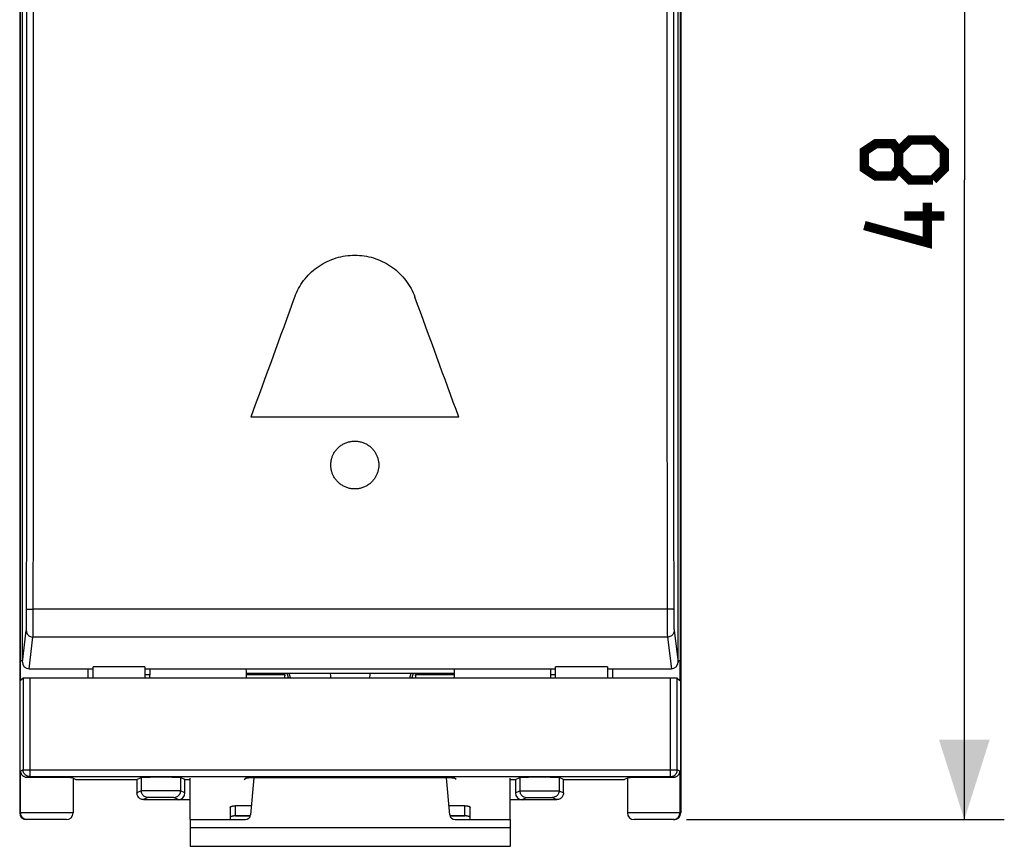
# Model space of a CAD drawing. Units: millimetres. Extents: x 70 to 175, y 58 to 131.
# Drawn here: x 138 to 175, y 58 to 89 of the extents above; entities that cross this region are included whole.
import ezdxf

# ---------------------------------------------------------------- set-up
doc = ezdxf.new("R2010")
doc.units = ezdxf.units.MM
doc.header["$LTSCALE"] = 16.335
doc.layers.get('0').update_dxf_attribs({"linetype": 'CONTINUOUS'})
for name, color, linetype in [('ASSI', 7, 'CONTINUOUS'), ('CURVE', 7, 'CONTINUOUS'), ('DRAFT', 7, 'CONTINUOUS'), ('RACCORDO', 7, 'CONTINUOUS')]:
    doc.layers.add(name, color=color, linetype=linetype)
doc.styles.get("Standard").update_dxf_attribs({"font": 'txt', "width": 0.8})
doc.dimstyles.new('DIMSTYLE_1', dxfattribs={"dimtxt": 3, "dimasz": 3, "dimexe": 1.5, "dimexo": 0.5, "dimgap": 0.75, "dimtad": 1, "dimtxsty": 'STANDARD', "dimblk": '_FILLED', "dimblk1": '_FILLED', "dimblk2": '_FILLED', "dimcen": 0.09, "dimazin": 2, "dimtfac": 1, "dimtofl": 0, "dimtmove": 0, "dimatfit": 3, "dimldrblk": '_FILLED', "dimfxl": 1, "dimtolj": 1, "dimarcsym": 0})

# ---------------------------------------------------------------- blocks, each defined once
blk = doc.blocks.new('_FILLED')
at = {"color": 0, "linetype": 'BYBLOCK'}
blk.add_solid([(0, 0), (-1, 0.317), (-1, -0.317)], dxfattribs=at)
blk = doc.blocks.new('*D2')
at = {"color": 7, "linetype": 'CONTINUOUS'}
for p, q in [((163.452, 107.312), (175.38, 107.312)), ((173.88, 107.312), (173.88, 83.312)), ((173.88, 59.312), (173.88, 83.312)), ((163.452, 59.312), (175.38, 59.312))]:
    blk.add_line(p, q, dxfattribs=at)
at = {"color": 7, "linetype": 'CONTINUOUS', "xscale": 3, "yscale": 3, "zscale": 3}
for p, rotation in [((173.88, 107.312), 90), ((173.88, 59.312), 270)]:
    blk.add_blockref('_FILLED', p, dxfattribs=dict(at, rotation=rotation))

msp = doc.modelspace()

# ---------------------------------------------------------------- linework, layer by layer
at = {"color": 7, "linetype": 'CONTINUOUS'}
for p, q in [((144.838, 59.312), (144.838, 60.862)), ((156.838, 59.312), (156.838, 60.862)), ((144.838, 59.312), (144.838, 58.312)), ((156.838, 59.312), (156.838, 58.312)), ((144.838, 58.312), (156.838, 58.312))]:
    msp.add_line(p, q, dxfattribs=at)
at = {"color": 250, "linetype": 'CONTINUOUS'}
msp.add_line((144.838, 59.012), (156.838, 59.012), dxfattribs=at)
at = {"color": 7, "linetype": 'CONTINUOUS', "const_width": 0.35}
for points in [[(171.415, 83.741), (171.201, 83.455), (170.558, 83.455), (170.13, 83.741), (170.13, 84.384), (170.558, 84.669), (171.201, 84.669), (171.415, 84.384), (171.844, 84.812), (172.701, 84.812), (173.13, 84.384), (173.13, 83.741), (172.701, 83.312)], [(172.701, 83.312), (171.844, 83.312), (171.415, 83.741), (171.415, 84.384)], [(172.487, 82.455), (172.487, 80.955), (170.13, 81.598)], [(173.13, 81.955), (171.63, 81.955)]]:
    msp.add_lwpolyline(points, dxfattribs=at)
at = {"layer": 'ASSI', "color": 7, "linetype": 'CONTINUOUS'}
for p, q in [((138.438, 107.062), (138.438, 59.562)), ((163.238, 59.562), (163.238, 107.062)), ((138.538, 65.223), (138.538, 100.926)), ((163.138, 65.223), (163.138, 100.926)), ((141.188, 64.626), (141.188, 65.042)), ((143.138, 65.042), (143.138, 64.626)), ((158.538, 64.626), (158.538, 65.042)), ((160.488, 65.042), (160.488, 64.626)), ((138.787, 64.974), (141.188, 64.974)), ((143.138, 64.974), (158.538, 64.974)), ((143.138, 64.762), (143.327, 64.762)), ((146.929, 64.762), (148.381, 64.762)), ((148.381, 64.762), (148.379, 64.626)), ((148.381, 64.626), (148.381, 64.762)), ((148.525, 64.626), (148.475, 64.812)), ((148.594, 64.626), (148.545, 64.812)), ((153.081, 64.626), (153.13, 64.812)), ((153.2, 64.812), (153.15, 64.626)), ((153.294, 64.762), (154.746, 64.762)), ((153.296, 64.626), (153.294, 64.762)), ((153.294, 64.762), (153.294, 64.626)), ((158.348, 64.762), (158.538, 64.762)), ((160.488, 64.974), (162.888, 64.974))]:
    msp.add_line(p, q, dxfattribs=at)
at = {"layer": 'ASSI', "color": 250, "linetype": 'CONTINUOUS'}
for p, q in [((138.698, 67.099), (138.701, 70.872)), ((138.948, 67.082), (138.951, 70.89)), ((138.696, 66.791), (138.697, 66.893)), ((138.697, 66.893), (138.698, 66.997)), ((138.698, 66.997), (138.698, 67.099)), ((162.727, 67.213), (138.916, 67.213)), ((138.947, 66.807), (138.948, 66.946)), ((138.948, 66.946), (138.948, 67.082)), ((162.727, 67.149), (162.727, 67.015)), ((162.727, 67.015), (162.728, 66.876)), ((162.728, 66.876), (162.728, 66.738)), ((162.977, 67.149), (162.977, 67.049)), ((162.977, 67.049), (162.978, 66.945)), ((162.978, 66.945), (162.978, 66.842)), ((138.695, 66.696), (138.696, 66.791)), ((138.943, 66.432), (138.945, 66.545)), ((138.945, 66.545), (138.946, 66.671)), ((138.946, 66.671), (138.947, 66.807)), ((162.728, 66.738), (162.73, 66.606)), ((162.73, 66.606), (162.731, 66.486)), ((162.978, 66.842), (162.98, 66.743)), ((162.98, 66.743), (162.981, 66.652)), ((162.981, 66.652), (162.982, 66.573)), ((162.982, 66.573), (162.984, 66.509)), ((138.538, 65.223), (138.686, 66.406)), ((138.787, 64.974), (138.936, 66.158)), ((162.739, 66.158), (138.936, 66.158)), ((162.731, 66.486), (162.732, 66.381)), ((162.732, 66.381), (162.734, 66.295)), ((162.739, 66.158), (162.888, 64.974)), ((162.989, 66.406), (163.138, 65.223)), ((143.138, 65.042), (141.188, 65.042)), ((160.488, 65.042), (158.538, 65.042))]:
    msp.add_line(p, q, dxfattribs=at)
for points in [[(138.701, 70.872), (138.702, 74.544), (138.704, 78.213), (138.704, 81.88), (138.704, 85.543), (138.704, 89.203), (138.703, 92.859), (138.701, 96.511), (138.699, 100.21)], [(138.951, 70.89), (138.952, 74.564), (138.954, 78.235), (138.954, 81.904), (138.954, 85.57), (138.954, 89.232), (138.953, 92.89), (138.951, 96.545), (138.949, 100.262)], [(162.724, 96.545), (162.722, 92.89), (162.721, 89.232), (162.721, 85.57), (162.721, 81.904), (162.721, 78.235), (162.723, 74.564), (162.724, 70.89), (162.727, 67.149)], [(162.974, 96.511), (162.972, 92.859), (162.971, 89.203), (162.971, 85.543), (162.971, 81.88), (162.971, 78.213), (162.973, 74.544), (162.974, 70.872), (162.977, 67.149)], [(138.698, 67.197), (138.701, 67.199), (138.708, 67.201), (138.719, 67.203), (138.733, 67.205), (138.752, 67.207), (138.773, 67.208), (138.798, 67.21), (138.825, 67.211), (138.854, 67.212), (138.884, 67.212), (138.916, 67.213)], [(162.977, 67.197), (162.974, 67.199), (162.967, 67.201), (162.956, 67.203), (162.942, 67.205), (162.923, 67.207), (162.902, 67.208), (162.877, 67.21), (162.85, 67.211), (162.821, 67.212), (162.791, 67.212), (162.759, 67.213), (162.727, 67.213)], [(138.686, 66.406), (138.687, 66.414), (138.687, 66.425), (138.688, 66.44), (138.689, 66.459), (138.69, 66.482), (138.691, 66.509), (138.693, 66.573)], [(138.693, 66.573), (138.693, 66.611), (138.695, 66.696)], [(162.984, 66.509), (162.985, 66.482), (162.986, 66.459), (162.987, 66.44), (162.988, 66.425), (162.988, 66.414), (162.989, 66.406)], [(138.686, 66.406), (138.688, 66.374), (138.694, 66.342), (138.705, 66.311), (138.719, 66.282), (138.737, 66.255), (138.759, 66.231), (138.784, 66.209), (138.811, 66.191), (138.84, 66.177), (138.871, 66.166), (138.903, 66.16), (138.936, 66.158)], [(138.936, 66.158), (138.937, 66.169), (138.937, 66.184), (138.938, 66.204), (138.939, 66.229), (138.94, 66.26), (138.941, 66.295), (138.942, 66.336), (138.943, 66.432)], [(162.734, 66.295), (162.735, 66.26), (162.736, 66.229), (162.737, 66.204), (162.738, 66.184), (162.738, 66.169), (162.739, 66.158)], [(162.989, 66.406), (162.987, 66.374), (162.981, 66.342), (162.97, 66.311), (162.956, 66.282), (162.938, 66.255), (162.916, 66.231), (162.891, 66.209), (162.864, 66.191), (162.835, 66.177), (162.804, 66.166), (162.772, 66.16), (162.739, 66.158)]]:
    msp.add_lwpolyline(points, dxfattribs=at)
at = {"layer": 'ASSI', "color": 7, "linetype": 'CONTINUOUS'}
for start, end in [(180, 194.4029), (345.5971, 360)]:
    msp.add_arc((150.838, 64.812), 0.75, start, end, dxfattribs=at)
for centre, major_axis, ratio, start_param, end_param in [((138.788, 65.223), (0.25, 0.015), 0.99494, 3.081718, 4.651905), ((162.887, 65.223), (0.25, -0.015), 0.99494, -1.510312, 0.059875), ((138.688, 59.562), (-0.177, -0.177), 0.999695, 5.497939, 7.068431), ((162.987, 59.562), (0.25, 0), 0.999848, 4.712389, 6.283185)]:
    msp.add_ellipse(centre, major_axis=major_axis, ratio=ratio, start_param=start_param, end_param=end_param, dxfattribs=at)
at = {"layer": 'CURVE', "color": 250, "linetype": 'CONTINUOUS'}
for p, q in [((154.91, 74.41), (147.11, 74.41)), ((146.538, 59.454), (147.095, 59.454)), ((154.58, 59.454), (155.138, 59.454))]:
    msp.add_line(p, q, dxfattribs=at)
for points in [[(148.755, 78.914), (148.787, 78.997), (148.822, 79.079), (148.86, 79.158), (148.9, 79.237), (148.944, 79.313), (148.991, 79.388), (149.04, 79.462), (149.092, 79.534), (149.147, 79.604), (149.205, 79.672), (149.265, 79.737), (149.327, 79.8), (149.391, 79.861), (149.458, 79.919), (149.526, 79.975), (149.597, 80.028), (149.669, 80.079), (149.744, 80.127), (149.82, 80.172), (149.899, 80.215), (149.979, 80.255), (150.06, 80.291), (150.143, 80.325), (150.226, 80.355), (150.31, 80.383), (150.395, 80.407), (150.481, 80.428), (150.568, 80.446), (150.655, 80.46), (150.743, 80.472), (150.832, 80.48), (150.921, 80.485), (151.01, 80.486), (151.099, 80.485), (151.188, 80.48), (151.277, 80.472), (151.365, 80.46), (151.452, 80.446), (151.539, 80.428), (151.625, 80.407), (151.71, 80.383), (151.794, 80.355), (151.878, 80.325), (151.96, 80.291), (152.041, 80.255), (152.121, 80.215), (152.2, 80.172), (152.276, 80.127), (152.351, 80.079), (152.423, 80.028), (152.494, 79.975), (152.562, 79.919), (152.629, 79.861), (152.693, 79.8), (152.755, 79.737), (152.815, 79.672), (152.873, 79.604), (152.928, 79.534), (152.98, 79.462), (153.029, 79.388), (153.076, 79.313), (153.12, 79.237), (153.16, 79.158), (153.198, 79.079), (153.233, 78.997), (153.265, 78.914)], [(150.11, 72.615), (150.111, 72.645), (150.112, 72.674), (150.114, 72.703), (150.118, 72.732), (150.122, 72.761), (150.127, 72.789), (150.133, 72.818), (150.14, 72.846), (150.148, 72.874), (150.157, 72.902), (150.167, 72.93), (150.178, 72.957), (150.19, 72.984), (150.202, 73.011), (150.216, 73.037), (150.23, 73.063), (150.247, 73.092), (150.266, 73.12), (150.285, 73.147), (150.306, 73.174), (150.327, 73.2), (150.35, 73.225), (150.373, 73.249), (150.397, 73.272), (150.422, 73.295), (150.448, 73.316), (150.475, 73.337), (150.502, 73.356), (150.531, 73.375), (150.559, 73.392), (150.589, 73.408), (150.619, 73.423), (150.65, 73.437), (150.681, 73.45), (150.712, 73.462), (150.744, 73.473), (150.777, 73.482), (150.809, 73.49), (150.842, 73.497), (150.876, 73.502), (150.909, 73.507), (150.942, 73.51), (150.976, 73.512), (151.01, 73.513), (151.043, 73.512), (151.077, 73.51), (151.111, 73.507), (151.144, 73.503), (151.177, 73.497), (151.21, 73.49), (151.243, 73.482), (151.275, 73.473), (151.307, 73.462), (151.339, 73.45), (151.37, 73.438), (151.401, 73.424), (151.431, 73.408), (151.46, 73.392), (151.489, 73.375), (151.517, 73.356), (151.545, 73.337), (151.572, 73.316), (151.598, 73.295), (151.623, 73.273), (151.647, 73.249), (151.67, 73.225), (151.693, 73.2), (151.714, 73.174), (151.735, 73.147), (151.754, 73.12), (151.773, 73.092), (151.79, 73.063), (151.804, 73.037), (151.818, 73.011), (151.83, 72.985), (151.842, 72.957), (151.853, 72.93), (151.863, 72.902), (151.872, 72.874), (151.88, 72.846), (151.887, 72.818), (151.893, 72.789), (151.898, 72.761), (151.902, 72.732), (151.906, 72.703), (151.908, 72.674), (151.91, 72.645), (151.91, 72.615)], [(151.91, 72.615), (151.91, 72.585), (151.908, 72.556), (151.906, 72.527), (151.902, 72.498), (151.898, 72.469), (151.893, 72.441), (151.887, 72.412), (151.88, 72.384), (151.872, 72.356), (151.863, 72.328), (151.853, 72.3), (151.842, 72.273), (151.83, 72.246), (151.818, 72.219), (151.804, 72.193), (151.79, 72.167), (151.773, 72.138), (151.754, 72.11), (151.735, 72.083), (151.714, 72.056), (151.693, 72.03), (151.67, 72.005), (151.647, 71.981), (151.623, 71.958), (151.598, 71.935), (151.572, 71.914), (151.545, 71.893), (151.518, 71.874), (151.489, 71.855), (151.461, 71.838), (151.431, 71.822), (151.401, 71.807), (151.37, 71.792), (151.339, 71.78), (151.308, 71.768), (151.276, 71.757), (151.243, 71.748), (151.211, 71.74), (151.178, 71.733), (151.145, 71.727), (151.111, 71.723), (151.078, 71.72), (151.044, 71.718), (151.01, 71.717), (150.977, 71.718), (150.943, 71.72), (150.909, 71.723), (150.876, 71.727), (150.843, 71.733), (150.81, 71.74), (150.777, 71.748), (150.745, 71.757), (150.713, 71.768), (150.681, 71.779), (150.65, 71.792), (150.619, 71.806), (150.589, 71.822), (150.56, 71.838), (150.531, 71.855), (150.503, 71.874), (150.475, 71.893), (150.448, 71.914), (150.423, 71.935), (150.397, 71.957), (150.373, 71.981), (150.35, 72.005), (150.327, 72.03), (150.306, 72.056), (150.285, 72.083), (150.266, 72.11), (150.248, 72.138), (150.23, 72.167), (150.216, 72.193), (150.202, 72.219), (150.19, 72.246), (150.178, 72.273), (150.167, 72.3), (150.157, 72.328), (150.148, 72.356), (150.14, 72.384), (150.133, 72.412), (150.127, 72.441), (150.122, 72.469), (150.118, 72.498), (150.114, 72.527), (150.112, 72.556), (150.111, 72.585), (150.11, 72.615)]]:
    msp.add_lwpolyline(points, dxfattribs=at)
for centre, major_axis, start_param, end_param in [((150.65, 39.675), (153.958, 424.968), 1.490516, 1.501155), ((151.37, 39.675), (-153.958, 424.968), -1.501155, -1.490516)]:
    msp.add_ellipse(centre, major_axis=major_axis, ratio=0.033622, start_param=start_param, end_param=end_param, dxfattribs=at)
at = {"layer": 'DRAFT', "color": 7, "linetype": 'CONTINUOUS'}
for p, q in [((143.138, 64.762), (143.327, 64.762)), ((146.927, 64.812), (154.748, 64.812)), ((146.929, 64.762), (148.381, 64.762)), ((148.381, 64.762), (148.379, 64.626)), ((148.525, 64.626), (148.475, 64.812)), ((148.594, 64.626), (148.545, 64.812)), ((153.081, 64.626), (153.13, 64.812)), ((153.2, 64.812), (153.15, 64.626)), ((153.294, 64.762), (154.746, 64.762)), ((153.296, 64.626), (153.294, 64.762)), ((158.348, 64.762), (158.538, 64.762)), ((140.438, 60.866), (140.544, 60.812)), ((140.544, 60.812), (142.838, 60.812)), ((144.638, 60.812), (144.838, 60.812)), ((146.865, 60.812), (146.938, 60.885)), ((154.738, 60.885), (146.938, 60.885)), ((154.81, 60.812), (154.738, 60.885)), ((156.838, 60.812), (157.038, 60.812)), ((158.838, 60.812), (161.131, 60.812)), ((161.238, 60.866), (161.131, 60.812))]:
    msp.add_line(p, q, dxfattribs=at)
at = {"layer": 'RACCORDO', "color": 7, "linetype": 'CONTINUOUS'}
for p, q in [((138.438, 107.062), (138.438, 59.562)), ((163.238, 107.062), (163.238, 59.562)), ((138.455, 101.349), (138.455, 65.276)), ((163.22, 101.349), (163.22, 65.276)), ((138.538, 65.223), (138.538, 100.926)), ((163.138, 65.223), (163.138, 100.926)), ((141.188, 64.626), (141.188, 65.042)), ((143.138, 65.042), (143.138, 64.626)), ((158.538, 64.626), (158.538, 65.042)), ((160.488, 65.042), (160.488, 64.626)), ((138.787, 64.974), (141.188, 64.974)), ((140.988, 64.974), (140.988, 64.626)), ((143.138, 64.974), (158.538, 64.974)), ((148.381, 64.626), (148.381, 64.762)), ((153.294, 64.762), (153.294, 64.626)), ((160.488, 64.974), (162.888, 64.974)), ((160.688, 64.626), (160.688, 64.974)), ((138.564, 64.621), (138.468, 64.526)), ((138.468, 64.526), (138.468, 64.525)), ((138.814, 64.626), (162.861, 64.626)), ((163.111, 64.621), (163.207, 64.526)), ((163.207, 64.525), (163.207, 64.526)), ((138.814, 60.929), (162.861, 60.929)), ((140.438, 60.883), (140.438, 59.562)), ((142.838, 60.812), (143.001, 60.894)), ((142.838, 60.812), (142.838, 60.312)), ((144.638, 60.812), (144.474, 60.894)), ((144.638, 60.312), (144.638, 60.812)), ((147.225, 60.885), (147.103, 59.495)), ((154.572, 59.495), (154.45, 60.885)), ((157.038, 60.812), (157.201, 60.894)), ((157.038, 60.812), (157.038, 60.312)), ((158.838, 60.812), (158.674, 60.894)), ((158.838, 60.312), (158.838, 60.812)), ((161.238, 60.883), (161.238, 59.562)), ((143.087, 60.062), (144.838, 60.062)), ((156.838, 60.062), (158.588, 60.062)), ((146.338, 59.773), (146.338, 59.312)), ((147.133, 59.834), (146.538, 59.834)), ((155.138, 59.834), (154.542, 59.834)), ((155.338, 59.312), (155.338, 59.773)), ((140.188, 59.312), (138.688, 59.312)), ((144.838, 59.312), (146.904, 59.312)), ((147.095, 59.454), (146.538, 59.454)), ((155.138, 59.454), (154.58, 59.454)), ((154.771, 59.312), (156.838, 59.312)), ((162.987, 59.312), (161.488, 59.312))]:
    msp.add_line(p, q, dxfattribs=at)
at = {"layer": 'RACCORDO', "color": 250, "linetype": 'CONTINUOUS'}
for p, q in [((138.698, 67.099), (138.701, 70.872)), ((138.948, 67.082), (138.951, 70.89)), ((138.696, 66.791), (138.697, 66.893)), ((138.697, 66.893), (138.698, 66.997)), ((138.698, 66.997), (138.698, 67.099)), ((162.727, 67.213), (138.916, 67.213)), ((138.947, 66.807), (138.948, 66.946)), ((138.948, 66.946), (138.948, 67.082)), ((162.727, 67.149), (162.727, 67.015)), ((162.727, 67.015), (162.728, 66.876)), ((162.728, 66.876), (162.728, 66.738)), ((162.977, 67.149), (162.977, 67.049)), ((162.977, 67.049), (162.978, 66.945)), ((162.978, 66.945), (162.978, 66.842)), ((138.695, 66.696), (138.696, 66.791)), ((138.943, 66.432), (138.945, 66.545)), ((138.945, 66.545), (138.946, 66.671)), ((138.946, 66.671), (138.947, 66.807)), ((162.728, 66.738), (162.73, 66.606)), ((162.73, 66.606), (162.731, 66.486)), ((162.978, 66.842), (162.98, 66.743)), ((162.98, 66.743), (162.981, 66.652)), ((162.981, 66.652), (162.982, 66.573)), ((162.982, 66.573), (162.984, 66.509)), ((138.538, 65.223), (138.686, 66.406)), ((138.787, 64.974), (138.936, 66.158)), ((162.739, 66.158), (138.936, 66.158)), ((162.731, 66.486), (162.732, 66.381)), ((162.732, 66.381), (162.734, 66.295)), ((162.739, 66.158), (162.888, 64.974)), ((162.989, 66.406), (163.138, 65.223)), ((138.455, 65.276), (138.538, 65.276)), ((143.138, 65.042), (141.188, 65.042)), ((160.488, 65.042), (158.538, 65.042)), ((163.138, 65.276), (163.22, 65.276)), ((138.564, 64.621), (138.564, 61.179)), ((138.814, 64.626), (138.814, 60.929)), ((162.861, 60.929), (162.861, 64.626)), ((163.111, 61.179), (163.111, 64.621)), ((138.564, 61.179), (138.473, 61.133)), ((138.473, 59.562), (138.473, 61.133)), ((138.564, 61.179), (163.111, 61.179)), ((163.202, 61.133), (163.111, 61.179)), ((163.202, 61.133), (163.202, 59.562)), ((138.814, 60.929), (138.734, 60.889)), ((143.001, 60.894), (143.001, 60.394)), ((144.474, 60.894), (144.474, 60.394)), ((157.201, 60.894), (157.201, 60.394)), ((158.674, 60.894), (158.674, 60.394)), ((162.941, 60.889), (162.861, 60.929)), ((143.001, 60.394), (142.838, 60.312)), ((143.087, 60.396), (143.034, 60.395)), ((143.163, 60.397), (143.087, 60.396)), ((143.26, 60.397), (143.163, 60.397)), ((143.435, 60.398), (143.26, 60.397)), ((143.634, 60.398), (143.435, 60.398)), ((143.841, 60.398), (143.634, 60.398)), ((144.102, 60.398), (143.841, 60.398)), ((144.266, 60.397), (144.102, 60.398)), ((144.388, 60.396), (144.266, 60.397)), ((144.638, 60.312), (144.474, 60.394)), ((157.038, 60.312), (157.201, 60.394)), ((157.213, 60.395), (157.224, 60.395)), ((157.224, 60.395), (157.24, 60.395)), ((157.24, 60.395), (157.274, 60.396)), ((157.274, 60.396), (157.343, 60.397)), ((157.343, 60.397), (157.451, 60.397)), ((157.451, 60.397), (157.565, 60.398)), ((157.565, 60.398), (157.709, 60.398)), ((157.709, 60.398), (157.875, 60.398)), ((157.875, 60.398), (158.047, 60.398)), ((158.047, 60.398), (158.209, 60.398)), ((158.209, 60.398), (158.345, 60.398)), ((158.345, 60.398), (158.48, 60.397)), ((158.48, 60.397), (158.569, 60.396)), ((158.569, 60.396), (158.625, 60.396)), ((158.625, 60.396), (158.643, 60.395)), ((158.674, 60.394), (158.838, 60.312)), ((143.251, 60.144), (143.088, 60.062)), ((143.331, 60.146), (143.288, 60.146)), ((143.388, 60.147), (143.331, 60.146)), ((143.497, 60.148), (143.388, 60.147)), ((143.624, 60.148), (143.497, 60.148)), ((143.806, 60.148), (143.624, 60.148)), ((143.978, 60.148), (143.806, 60.148)), ((144.087, 60.147), (143.978, 60.148)), ((144.144, 60.146), (144.087, 60.147)), ((144.388, 60.062), (144.224, 60.144)), ((157.288, 60.062), (157.451, 60.144)), ((157.471, 60.145), (157.483, 60.146)), ((157.483, 60.146), (157.499, 60.146)), ((157.499, 60.146), (157.531, 60.146)), ((157.531, 60.146), (157.596, 60.147)), ((157.596, 60.147), (157.692, 60.148)), ((157.692, 60.148), (157.787, 60.148)), ((157.787, 60.148), (157.896, 60.148)), ((157.896, 60.148), (158.01, 60.148)), ((158.01, 60.148), (158.117, 60.148)), ((158.117, 60.148), (158.207, 60.148)), ((158.207, 60.148), (158.296, 60.147)), ((158.296, 60.147), (158.355, 60.146)), ((158.355, 60.146), (158.384, 60.146)), ((158.424, 60.144), (158.588, 60.062)), ((140.438, 59.562), (138.438, 59.562)), ((146.538, 59.454), (146.538, 59.834)), ((155.138, 59.454), (155.138, 59.834)), ((163.238, 59.562), (161.238, 59.562))]:
    msp.add_line(p, q, dxfattribs=at)
for points in [[(138.701, 70.872), (138.702, 74.544), (138.704, 78.213), (138.704, 81.88), (138.704, 85.543), (138.704, 89.203), (138.703, 92.859), (138.701, 96.511), (138.699, 100.21)], [(138.951, 70.89), (138.952, 74.564), (138.954, 78.235), (138.954, 81.904), (138.954, 85.57), (138.954, 89.232), (138.953, 92.89), (138.951, 96.545), (138.949, 100.262)], [(162.724, 96.545), (162.722, 92.89), (162.721, 89.232), (162.721, 85.57), (162.721, 81.904), (162.721, 78.235), (162.723, 74.564), (162.724, 70.89), (162.727, 67.149)], [(162.974, 96.511), (162.972, 92.859), (162.971, 89.203), (162.971, 85.543), (162.971, 81.88), (162.971, 78.213), (162.973, 74.544), (162.974, 70.872), (162.977, 67.149)], [(138.698, 67.197), (138.701, 67.199), (138.708, 67.201), (138.719, 67.203), (138.733, 67.205), (138.752, 67.207), (138.773, 67.208), (138.798, 67.21), (138.825, 67.211), (138.854, 67.212), (138.884, 67.212), (138.916, 67.213)], [(162.977, 67.197), (162.974, 67.199), (162.967, 67.201), (162.956, 67.203), (162.942, 67.205), (162.923, 67.207), (162.902, 67.208), (162.877, 67.21), (162.85, 67.211), (162.821, 67.212), (162.791, 67.212), (162.759, 67.213), (162.727, 67.213)], [(138.686, 66.406), (138.687, 66.414), (138.687, 66.425), (138.688, 66.44), (138.689, 66.459), (138.69, 66.482), (138.691, 66.509), (138.693, 66.573)], [(138.693, 66.573), (138.693, 66.611), (138.695, 66.696)], [(162.984, 66.509), (162.985, 66.482), (162.986, 66.459), (162.987, 66.44), (162.988, 66.425), (162.988, 66.414), (162.989, 66.406)], [(138.686, 66.406), (138.688, 66.374), (138.694, 66.342), (138.705, 66.311), (138.719, 66.282), (138.737, 66.255), (138.759, 66.231), (138.784, 66.209), (138.811, 66.191), (138.84, 66.177), (138.871, 66.166), (138.903, 66.16), (138.936, 66.158)], [(138.936, 66.158), (138.937, 66.169), (138.937, 66.184), (138.938, 66.204), (138.939, 66.229), (138.94, 66.26), (138.941, 66.295), (138.942, 66.336), (138.943, 66.432)], [(162.734, 66.295), (162.735, 66.26), (162.736, 66.229), (162.737, 66.204), (162.738, 66.184), (162.738, 66.169), (162.739, 66.158)], [(162.989, 66.406), (162.987, 66.374), (162.981, 66.342), (162.97, 66.311), (162.956, 66.282), (162.938, 66.255), (162.916, 66.231), (162.891, 66.209), (162.864, 66.191), (162.835, 66.177), (162.804, 66.166), (162.772, 66.16), (162.739, 66.158)], [(138.568, 61.133), (138.566, 61.147), (138.564, 61.179)], [(162.861, 60.929), (162.894, 60.931), (162.926, 60.937), (162.957, 60.948), (162.986, 60.962), (163.013, 60.981), (163.038, 61.002), (163.059, 61.027), (163.077, 61.054), (163.092, 61.083), (163.102, 61.114), (163.109, 61.146), (163.111, 61.179)], [(143.034, 60.395), (143.017, 60.395), (143.006, 60.395), (143.001, 60.394)], [(143.251, 60.144), (143.219, 60.146), (143.186, 60.153), (143.155, 60.163), (143.126, 60.178), (143.099, 60.196), (143.074, 60.217), (143.053, 60.242), (143.035, 60.269), (143.02, 60.298), (143.01, 60.329), (143.003, 60.361), (143.001, 60.394)], [(144.224, 60.144), (144.257, 60.146), (144.289, 60.153), (144.32, 60.163), (144.349, 60.178), (144.376, 60.196), (144.401, 60.217), (144.422, 60.242), (144.44, 60.269), (144.455, 60.298), (144.465, 60.329), (144.472, 60.361), (144.474, 60.394)], [(144.474, 60.394), (144.469, 60.395), (144.458, 60.395), (144.441, 60.395), (144.388, 60.396)], [(157.201, 60.394), (157.202, 60.394), (157.204, 60.394), (157.206, 60.395), (157.209, 60.395), (157.213, 60.395)], [(157.201, 60.394), (157.203, 60.361), (157.21, 60.329), (157.22, 60.298), (157.235, 60.269), (157.253, 60.242), (157.274, 60.217), (157.299, 60.196), (157.326, 60.178), (157.355, 60.163), (157.386, 60.153), (157.419, 60.146), (157.451, 60.144)], [(158.674, 60.394), (158.672, 60.361), (158.665, 60.329), (158.655, 60.298), (158.64, 60.269), (158.622, 60.242), (158.601, 60.217), (158.576, 60.196), (158.549, 60.178), (158.52, 60.163), (158.489, 60.153), (158.457, 60.146), (158.424, 60.144)], [(158.643, 60.395), (158.656, 60.395), (158.662, 60.395), (158.666, 60.395), (158.669, 60.395), (158.671, 60.394), (158.673, 60.394), (158.674, 60.394)], [(143.288, 60.146), (143.273, 60.145), (143.261, 60.145), (143.254, 60.145), (143.251, 60.144)], [(144.224, 60.144), (144.221, 60.145), (144.214, 60.145), (144.203, 60.145), (144.187, 60.146), (144.144, 60.146)], [(157.451, 60.144), (157.452, 60.144), (157.453, 60.144), (157.454, 60.145), (157.457, 60.145), (157.459, 60.145), (157.463, 60.145), (157.467, 60.145), (157.471, 60.145)], [(158.384, 60.146), (158.398, 60.145), (158.404, 60.145), (158.408, 60.145), (158.412, 60.145), (158.416, 60.145), (158.418, 60.145), (158.421, 60.145), (158.422, 60.144), (158.423, 60.144), (158.424, 60.144)], [(138.723, 59.312), (138.69, 59.314), (138.658, 59.321), (138.627, 59.331), (138.598, 59.346), (138.571, 59.364), (138.546, 59.386), (138.525, 59.41), (138.507, 59.437), (138.492, 59.467), (138.482, 59.498), (138.475, 59.53), (138.473, 59.562)], [(162.952, 59.312), (162.985, 59.314), (163.017, 59.321), (163.048, 59.331), (163.077, 59.346), (163.104, 59.364), (163.129, 59.386), (163.15, 59.41), (163.169, 59.437), (163.183, 59.467), (163.193, 59.498), (163.2, 59.53), (163.202, 59.562)]]:
    msp.add_lwpolyline(points, dxfattribs=at)
at = {"layer": 'RACCORDO', "color": 7, "linetype": 'CONTINUOUS'}
for points in [[(138.519, 60.998), (138.51, 61.012), (138.502, 61.026), (138.495, 61.041), (138.489, 61.056), (138.483, 61.071), (138.479, 61.086), (138.476, 61.102), (138.474, 61.118), (138.473, 61.133)], [(138.734, 60.889), (138.708, 60.89), (138.683, 60.894), (138.659, 60.899), (138.638, 60.906), (138.618, 60.915), (138.6, 60.925), (138.583, 60.935), (138.568, 60.947), (138.554, 60.959), (138.541, 60.971), (138.53, 60.984), (138.519, 60.998)], [(138.814, 60.929), (138.781, 60.931), (138.749, 60.937), (138.718, 60.948), (138.689, 60.963), (138.661, 60.981), (138.637, 61.003), (138.615, 61.028), (138.597, 61.055), (138.583, 61.085), (138.572, 61.115), (138.568, 61.133)], [(163.202, 61.133), (163.201, 61.117), (163.199, 61.101), (163.196, 61.086), (163.191, 61.07), (163.186, 61.054), (163.18, 61.039), (163.172, 61.024), (163.164, 61.01), (163.154, 60.995), (163.143, 60.982), (163.131, 60.969), (163.118, 60.956), (163.104, 60.944), (163.088, 60.933), (163.071, 60.922), (163.053, 60.913), (163.033, 60.905), (163.012, 60.898), (162.99, 60.893), (162.966, 60.89), (162.941, 60.889)], [(147.019, 60.877), (147.009, 60.874), (146.999, 60.872), (146.988, 60.87), (146.976, 60.868), (146.964, 60.866), (146.952, 60.865), (146.939, 60.864), (146.927, 60.863), (146.915, 60.862)], [(147.044, 60.885), (147.038, 60.883), (147.029, 60.88), (147.019, 60.877)], [(154.656, 60.877), (154.646, 60.88), (154.637, 60.883), (154.632, 60.885)], [(154.688, 60.87), (154.676, 60.872), (154.666, 60.874), (154.656, 60.877)], [(154.76, 60.862), (154.748, 60.863), (154.736, 60.864), (154.723, 60.865), (154.711, 60.866), (154.699, 60.868), (154.688, 60.87)], [(143.088, 60.062), (143.055, 60.064), (143.023, 60.071), (142.992, 60.081), (142.963, 60.096), (142.935, 60.114), (142.911, 60.136), (142.889, 60.16), (142.871, 60.187), (142.857, 60.217), (142.846, 60.248), (142.84, 60.28), (142.838, 60.312)], [(158.838, 60.312), (158.835, 60.28), (158.829, 60.248), (158.818, 60.217), (158.804, 60.187), (158.786, 60.16), (158.764, 60.136), (158.74, 60.114), (158.713, 60.096), (158.683, 60.081), (158.652, 60.071), (158.62, 60.064), (158.588, 60.062)], [(146.338, 59.773), (146.338, 59.777), (146.339, 59.781), (146.341, 59.785), (146.344, 59.789), (146.348, 59.792), (146.353, 59.796), (146.358, 59.8), (146.364, 59.803), (146.371, 59.807), (146.379, 59.81), (146.387, 59.813), (146.396, 59.816), (146.406, 59.819), (146.416, 59.822), (146.426, 59.824), (146.438, 59.826), (146.449, 59.828), (146.461, 59.83), (146.473, 59.831), (146.486, 59.832), (146.498, 59.833), (146.511, 59.834), (146.524, 59.834), (146.538, 59.834)], [(155.138, 59.834), (155.151, 59.834), (155.164, 59.834), (155.177, 59.833), (155.189, 59.832), (155.202, 59.831), (155.214, 59.83), (155.226, 59.828), (155.238, 59.826), (155.249, 59.824), (155.259, 59.822), (155.269, 59.819), (155.279, 59.816), (155.288, 59.813), (155.296, 59.81), (155.304, 59.807), (155.311, 59.803), (155.317, 59.8), (155.322, 59.796), (155.327, 59.792), (155.331, 59.789), (155.334, 59.785), (155.336, 59.781), (155.337, 59.777), (155.338, 59.773)], [(146.538, 59.454), (146.524, 59.454), (146.511, 59.453), (146.498, 59.453), (146.486, 59.452), (146.473, 59.451), (146.461, 59.449), (146.449, 59.448), (146.438, 59.446), (146.426, 59.443), (146.416, 59.441), (146.406, 59.439), (146.396, 59.436), (146.387, 59.433), (146.379, 59.43), (146.371, 59.426), (146.364, 59.423), (146.358, 59.419), (146.353, 59.416), (146.348, 59.412), (146.344, 59.408), (146.341, 59.404), (146.339, 59.4), (146.338, 59.396), (146.338, 59.392)], [(155.338, 59.392), (155.337, 59.396), (155.336, 59.4), (155.334, 59.404), (155.331, 59.408), (155.327, 59.412), (155.322, 59.416), (155.317, 59.419), (155.311, 59.423), (155.304, 59.426), (155.296, 59.43), (155.288, 59.433), (155.279, 59.436), (155.269, 59.439), (155.259, 59.441), (155.249, 59.443), (155.238, 59.446), (155.226, 59.448), (155.214, 59.449), (155.202, 59.451), (155.189, 59.452), (155.177, 59.453), (155.164, 59.453), (155.151, 59.454), (155.138, 59.454)]]:
    msp.add_lwpolyline(points, dxfattribs=at)
for centre, radius, start, end in [((140.188, 59.562), 0.25, 270, 360), ((146.904, 59.512), 0.2, 270, 355), ((154.771, 59.512), 0.2, 185, 270), ((161.488, 59.562), 0.25, 180, 270)]:
    msp.add_arc(centre, radius, start, end, dxfattribs=at)
for centre, major_axis, ratio, start_param, end_param in [((138.468, 65.276), (0, 0.75), 0.017455, 1.570796, 3.141593), ((138.788, 65.223), (0.25, 0.015), 0.99494, 3.081718, 4.651905), ((162.887, 65.223), (0.25, -0.015), 0.99494, -1.510312, 0.059875), ((163.207, 65.276), (0, 0.75), 0.017455, -3.141593, -1.570796), ((143.322, 65.276), (0, 0.75), 0.008727, -2.619299, -1.984353), ((146.934, 65.276), (0, 0.75), 0.008727, 1.984353, 2.619299), ((154.741, 65.276), (0, 0.75), 0.008727, 3.663886, 4.298832), ((158.353, 65.276), (0, 0.75), 0.008727, -4.298832, -3.663886), ((138.814, 64.621), (0.25, 0), 0.017455, 1.570796, 3.124139), ((162.861, 64.621), (0.25, 0), 0.017455, 0.017453, 1.570796), ((139.455, 60.883), (0.982, 0), 0.008727, 0, 2.394685), ((143.738, 60.894), (0.736, 0), 0.008727, 0.017453, 3.124139), ((157.938, 60.894), (0.736, 0), 0.008727, 0.017453, 3.124139), ((162.22, 60.883), (0.982, 0), 0.008727, 0.746908, 3.141593), ((144.387, 60.312), (0.224, -0.112), 0.99981, -1.107103, 0.463541), ((157.288, 60.312), (0.224, 0.112), 0.99981, 2.678052, 4.248696), ((138.688, 59.562), (-0.177, -0.177), 0.999695, 5.497939, 7.068431), ((138.688, 59.562), (0.25, 0), 0.999848, 3.141593, 4.712389), ((162.987, 59.562), (0.25, 0), 0.999848, -1.570796, 0)]:
    msp.add_ellipse(centre, major_axis=major_axis, ratio=ratio, start_param=start_param, end_param=end_param, dxfattribs=at)

# ---------------------------------------------------------------- dimensions: what is measured, and where the dimension line sits
at = {"color": 7, "linetype": 'CONTINUOUS'}
dim = msp.add_linear_dim(base=(173.88, 59.312), p1=(162.952, 107.312), p2=(162.952, 59.312), angle=270, dimstyle='DIMSTYLE_1', dxfattribs=at)
dim.commit()
dim.dimension.update_dxf_attribs({"geometry": '*D2', "text_midpoint": (173.88, 80.955), "dimtype": 160})

doc.saveas('drawing.dxf')
